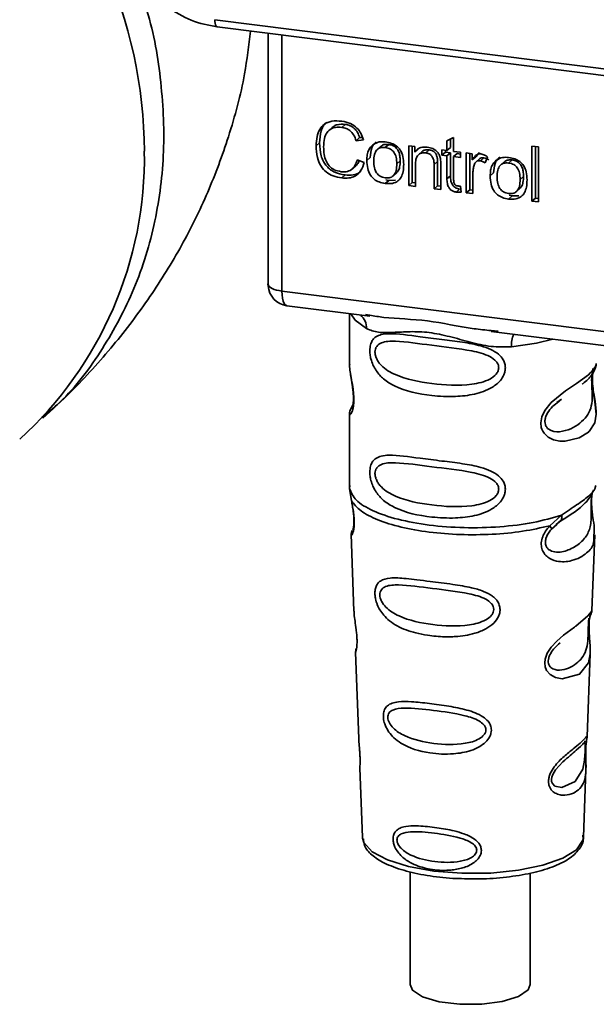
# Paper-space layout 'Blatt1' of a CAD drawing. Units: millimetres. Extents: x 0 to 5940, y 0 to 4200.
# Drawn here: x 4961 to 4988, y 1125 to 1171 of the extents above; entities that cross this region are included whole.
import ezdxf

# ---------------------------------------------------------------- set-up
doc = ezdxf.new("R2010")
doc.units = ezdxf.units.MM
doc.header["$LTSCALE"] = 10

psp = doc.layouts.new('Blatt1')

# ---------------------------------------------------------------- linework, layer by layer
at = {"color": 7, "linetype": 'Continuous', "lineweight": 35}
for p, q in [((4970.23, 1171.287), (5008.084, 1166.518)), ((4970.344, 1170.951), (5008.198, 1166.182)), ((4972.711, 1170.653), (4972.711, 1159.072)), ((4972.715, 1158.956), (4972.715, 1170.652)), ((4973.361, 1170.571), (4973.361, 1158.652)), ((4975.697, 1166.267), (4975.538, 1166.127)), ((4976.303, 1166.414), (4976.144, 1166.273)), ((4976.98, 1165.795), (4976.821, 1165.654)), ((4976.98, 1165.795), (4977.106, 1165.809)), ((4981.048, 1165.655), (4981.36, 1165.804)), ((4981.36, 1165.804), (4981.36, 1165.157)), ((4975.114, 1165.55), (4974.955, 1165.41)), ((4977.153, 1165.691), (4976.821, 1165.654)), ((4977.956, 1165.38), (4977.797, 1165.24)), ((4978.176, 1165.339), (4978.335, 1165.479)), ((4979.266, 1165.421), (4979.548, 1165.386)), ((4979.266, 1163.565), (4979.266, 1165.421)), ((4979.425, 1165.401), (4979.425, 1163.705)), ((4979.548, 1165.386), (4979.548, 1165.122)), ((4981.048, 1165.197), (4981.048, 1165.655)), ((4981.207, 1165.337), (4981.048, 1165.197)), ((4981.207, 1165.731), (4981.207, 1165.337)), ((4985.008, 1165.401), (4985.32, 1165.362)), ((4985.008, 1162.842), (4985.008, 1165.401)), ((4985.167, 1165.381), (4985.167, 1162.982)), ((4985.32, 1165.362), (4985.32, 1162.802)), ((4977.316, 1164.739), (4977.475, 1164.879)), ((4979.707, 1165.263), (4979.548, 1165.122)), ((4979.878, 1165.139), (4979.719, 1164.999)), ((4980.226, 1165.226), (4980.066, 1165.086)), ((4980.815, 1165.226), (4981.048, 1165.197)), ((4980.815, 1164.981), (4980.815, 1165.226)), ((4980.815, 1164.981), (4980.975, 1165.122)), ((4981.048, 1164.952), (4980.815, 1164.981)), ((4980.975, 1165.206), (4980.975, 1165.122)), ((4980.975, 1165.122), (4981.207, 1165.092)), ((4981.207, 1165.092), (4981.048, 1164.952)), ((4981.048, 1163.884), (4981.048, 1164.952)), ((4981.207, 1165.092), (4981.207, 1164.024)), ((4981.36, 1165.157), (4981.677, 1165.117)), ((4981.519, 1165.053), (4981.36, 1164.913)), ((4981.36, 1164.913), (4981.36, 1163.828)), ((4981.677, 1164.873), (4981.36, 1164.913)), ((4981.519, 1165.053), (4981.677, 1165.033)), ((4981.677, 1165.117), (4981.677, 1164.873)), ((4981.949, 1165.083), (4982.231, 1165.048)), ((4981.949, 1163.227), (4981.949, 1165.083)), ((4982.108, 1165.063), (4982.108, 1163.367)), ((4982.231, 1165.048), (4982.231, 1164.765)), ((4982.39, 1164.905), (4982.231, 1164.765)), ((4982.559, 1165.103), (4982.39, 1164.905)), ((4982.767, 1164.856), (4982.608, 1164.716)), ((4982.944, 1164.898), (4982.833, 1164.622)), ((4976.639, 1164.34), (4976.798, 1164.48)), ((4976.861, 1164.768), (4977.197, 1164.641)), ((4978.871, 1164.715), (4978.712, 1164.574)), ((4979.578, 1164.537), (4979.578, 1163.526)), ((4980.608, 1164.683), (4980.449, 1164.542)), ((4980.449, 1163.416), (4980.449, 1164.542)), ((4980.608, 1163.556), (4980.608, 1164.683)), ((4980.761, 1164.517), (4980.761, 1163.377)), ((4982.567, 1164.81), (4982.408, 1164.67)), ((4983.703, 1164.656), (4983.544, 1164.516)), ((4983.922, 1164.615), (4984.081, 1164.755)), ((4976.306, 1164.059), (4976.147, 1163.918)), ((4978.551, 1164.022), (4978.71, 1164.162)), ((4981.207, 1164.024), (4981.048, 1163.884)), ((4982.261, 1164.159), (4982.261, 1163.188)), ((4983.063, 1164.015), (4983.222, 1164.155)), ((4984.618, 1163.991), (4984.459, 1163.85)), ((4978.335, 1163.803), (4978.176, 1163.663)), ((4978.335, 1163.803), (4978.199, 1163.836)), ((4978.335, 1163.803), (4978.654, 1163.816)), ((4979.425, 1163.705), (4979.266, 1163.565)), ((4979.578, 1163.526), (4979.266, 1163.565)), ((4979.425, 1163.705), (4979.578, 1163.686)), ((4980.608, 1163.556), (4980.449, 1163.416)), ((4980.761, 1163.537), (4980.608, 1163.556)), ((4981.677, 1163.542), (4981.716, 1163.26)), ((4980.761, 1163.377), (4980.449, 1163.416)), ((4981.64, 1163.401), (4981.481, 1163.261)), ((4982.108, 1163.367), (4981.949, 1163.227)), ((4982.261, 1163.188), (4981.949, 1163.227)), ((4982.108, 1163.367), (4982.261, 1163.348)), ((4984.081, 1163.079), (4983.922, 1162.939)), ((4984.081, 1163.079), (4983.946, 1163.112)), ((4984.081, 1163.079), (4984.401, 1163.092)), ((4984.298, 1163.298), (4984.457, 1163.438)), ((4985.008, 1162.842), (4985.167, 1162.982)), ((4985.32, 1162.802), (4985.008, 1162.842)), ((4985.32, 1162.963), (4985.167, 1162.982)), ((4972.711, 1159.072), (4972.715, 1158.956)), ((4972.717, 1158.895), (4972.715, 1158.956)), ((4973.361, 1158.652), (5005.911, 1154.551)), ((4973.59, 1157.972), (4977.451, 1157.485)), ((4976.508, 1157.604), (4976.508, 1155.262)), ((4977.246, 1157.557), (4977.456, 1157.526)), ((4983.102, 1156.773), (4996.627, 1155.069)), ((4983.106, 1156.814), (4983.428, 1156.78)), ((4976.508, 1155.278), (4976.514, 1155.218)), ((4976.672, 1153.381), (4976.545, 1153.11)), ((4986.174, 1153.467), (4986.387, 1153.624)), ((4986.181, 1153.45), (4986.378, 1153.627)), ((4976.508, 1152.938), (4976.508, 1149.544)), ((4976.528, 1149.596), (4976.514, 1149.461)), ((4976.514, 1149.461), (4976.601, 1148.891)), ((4987.961, 1149.508), (4987.988, 1149.596)), ((4987.799, 1149.23), (4987.809, 1149.229)), ((4985.841, 1147.727), (4986.384, 1148.217)), ((4986.127, 1147.77), (4986.368, 1147.979)), ((4986.166, 1147.789), (4986.317, 1147.928)), ((4985.916, 1147.56), (4986.166, 1147.789)), ((4976.584, 1147.331), (4976.717, 1143.744)), ((4987.801, 1143.78), (4987.931, 1147.307)), ((4987.673, 1143.362), (4987.66, 1143.179)), ((4987.669, 1142.934), (4987.668, 1142.958)), ((4987.669, 1142.932), (4987.669, 1142.934)), ((4976.788, 1141.821), (4976.936, 1137.826)), ((4987.584, 1137.918), (4987.726, 1141.77)), ((4987.564, 1137.825), (4987.559, 1137.828)), ((4987.517, 1137.2), (4987.518, 1137.22)), ((4987.517, 1137.194), (4987.517, 1137.2)), ((4976.987, 1136.44), (4977.106, 1133.231)), ((4987.41, 1133.231), (4987.526, 1136.376)), ((4977.106, 1133.231), (4977.111, 1133.174)), ((4987.41, 1133.231), (4987.409, 1133.284)), ((4979.333, 1131.618), (4979.333, 1126.365)), ((4984.933, 1126.365), (4984.933, 1131.548))]:
    psp.add_line(p, q, dxfattribs=at)
at = {"color": 7, "linetype": 'Continuous', "lineweight": 35, "flags": 128}
for points in [[(4970.23, 1171.287), (4970.233, 1171.199), (4970.243, 1171.12), (4970.26, 1171.054), (4970.282, 1171.003), (4970.309, 1170.968), (4970.339, 1170.952), (4970.344, 1170.951)], [(4972.715, 1158.956), (4972.729, 1158.907), (4972.765, 1158.859), (4972.822, 1158.814), (4972.899, 1158.771), (4972.993, 1158.733), (4973.103, 1158.7), (4973.227, 1158.673), (4973.361, 1158.652)], [(4973.361, 1158.652), (4973.368, 1158.474), (4973.388, 1158.315), (4973.421, 1158.181), (4973.465, 1158.077), (4973.518, 1158.007), (4973.579, 1157.974), (4973.59, 1157.972)], [(4976.568, 1157.597), (4976.777, 1157.294), (4977.296, 1156.904)], [(4984.057, 1156.053), (4985.22, 1156.23), (4985.977, 1156.411)], [(4987.853, 1155.045), (4987.844, 1155.013), (4987.817, 1154.842), (4987.806, 1154.641), (4987.809, 1154.457), (4987.825, 1154.258), (4987.878, 1153.876), (4987.945, 1153.498), (4988.008, 1152.929), (4987.941, 1152.519), (4987.667, 1152.118), (4987.641, 1152.094), (4987.637, 1152.091), (4987.637, 1152.091), (4987.211, 1151.823), (4986.551, 1151.661), (4986.314, 1151.664), (4986.005, 1151.731), (4985.757, 1151.857), (4985.575, 1152.03), (4985.509, 1152.133), (4985.483, 1152.189), (4985.471, 1152.217), (4985.469, 1152.221), (4985.444, 1152.299), (4985.419, 1152.523), (4985.468, 1152.8), (4985.607, 1153.095), (4985.899, 1153.463), (4986.575, 1154.009), (4987.087, 1154.35), (4987.637, 1154.757), (4987.637, 1154.757)], [(4987.725, 1141.77), (4987.651, 1141.342), (4987.227, 1140.82), (4986.41, 1140.602), (4986.103, 1140.662), (4985.852, 1140.803), (4985.691, 1140.992), (4985.623, 1141.162), (4985.602, 1141.351), (4985.622, 1141.518), (4985.723, 1141.796), (4985.901, 1142.07), (4986.166, 1142.358), (4986.484, 1142.63), (4986.991, 1143.008), (4987.026, 1143.034), (4987.044, 1143.047), (4987.046, 1143.049), (4987.047, 1143.05), (4987.047, 1143.05), (4987.047, 1143.05), (4987.047, 1143.05), (4987.047, 1143.05), (4987.047, 1143.05), (4987.615, 1143.526), (4987.776, 1143.733), (4987.792, 1143.781)], [(4987.488, 1137.298), (4987.483, 1137.184), (4987.477, 1137.058), (4987.459, 1136.814), (4987.381, 1136.399), (4987.016, 1135.825), (4986.408, 1135.543), (4986.08, 1135.601), (4985.959, 1135.721), (4985.924, 1135.812), (4985.916, 1135.914), (4985.933, 1136.027), (4985.975, 1136.146), (4986.109, 1136.37), (4986.453, 1136.741), (4986.453, 1136.741)], [(4977.111, 1133.174), (4977.173, 1132.975), (4977.562, 1132.546), (4978.271, 1132.165), (4979.251, 1131.858), (4980.436, 1131.646), (4981.746, 1131.544), (4983.09, 1131.558), (4984.378, 1131.687), (4985.521, 1131.923), (4986.442, 1132.25), (4987.078, 1132.645), (4987.385, 1133.082), (4987.41, 1133.231)], [(4979.333, 1126.365), (4979.446, 1126.102), (4979.912, 1125.796), (4980.679, 1125.567), (4981.641, 1125.446), (4982.67, 1125.449), (4983.626, 1125.576), (4984.381, 1125.809), (4984.832, 1126.117), (4984.933, 1126.365)]]:
    psp.add_lwpolyline(points, dxfattribs=at)
at = {"color": 7, "linetype": 'Continuous', "lineweight": 35}
for centre, radius, start, end in [((4945.112, 1165.027), 21.838, 0.349, 24.171), ((4949.264, 1164.865), 17.687, 312.1806, 0.9551), ((4973.715, 1158.964), 1, 183.9529, 262.8192), ((4976.5, 1156.938), 0.796, 357.5584, 49.0042), ((4985.347, 1156.138), 1.292, 157.0927, 183.7787)]:
    psp.add_arc(centre, radius, start, end, dxfattribs=at)
for points, knots in [([(4966.642, 1172.836), (4966.763, 1172.532), (4967.31, 1171.154), (4967.76, 1168.552), (4967.944, 1165.176), (4967.518, 1161.855), (4966.564, 1158.745), (4965.042, 1155.913), (4963.561, 1153.901), (4962.457, 1152.996), (4962.179, 1152.767)], [0, 0, 0, 0, 0.042074, 0.190937, 0.344118, 0.492979, 0.646157, 0.795019, 0.948197, 1, 1, 1, 1]), ([(4968.013, 1171.87), (4968.38, 1171.643), (4969.115, 1171.188), (4969.934, 1171.03), (4970.343, 1170.951)], [0, 0, 0, 0, 0.499542, 1, 1, 1, 1]), ([(4962.213, 1152.728), (4962.658, 1153.136), (4963.809, 1154.191), (4965.498, 1156.068), (4967.228, 1158.341), (4968.706, 1160.73), (4969.937, 1163.222), (4970.93, 1165.899), (4971.614, 1168.417), (4971.817, 1170.091), (4971.898, 1170.755)], [0, 0, 0, 0, 0.0910806, 0.2358351, 0.3743118, 0.5083069, 0.6391014, 0.7676616, 0.9078558, 1, 1, 1, 1]), ([(4974.955, 1165.41), (4974.961, 1165.557), (4974.973, 1165.828), (4975.098, 1166.181), (4975.33, 1166.448), (4975.7, 1166.593), (4975.993, 1166.573), (4976.151, 1166.562)], [0, 0, 0, 0, 0.218421, 0.401937, 0.566529, 0.765088, 1, 1, 1, 1]), ([(4975.441, 1166.51), (4975.432, 1166.503), (4975.364, 1166.457), (4975.274, 1166.321), (4975.137, 1166.018), (4975.123, 1165.743), (4975.114, 1165.55)], [0, 0, 0, 0, 0.033785, 0.242336, 0.467103, 1, 1, 1, 1]), ([(4976.144, 1166.273), (4976.048, 1166.28), (4975.868, 1166.293), (4975.625, 1166.213), (4975.435, 1166.034), (4975.317, 1165.74), (4975.307, 1165.5), (4975.301, 1165.368)], [0, 0, 0, 0, 0.192254, 0.35926, 0.521395, 0.735618, 1, 1, 1, 1]), ([(4975.7, 1166.264), (4975.728, 1166.289), (4975.796, 1166.35), (4975.996, 1166.428), (4976.177, 1166.42), (4976.303, 1166.414)], [0, 0, 0, 0, 0.183781, 0.432914, 1, 1, 1, 1]), ([(4976.821, 1165.654), (4976.787, 1165.748), (4976.723, 1165.923), (4976.548, 1166.12), (4976.348, 1166.235), (4976.214, 1166.26), (4976.144, 1166.273)], [0, 0, 0, 0, 0.304678, 0.568972, 0.774621, 1, 1, 1, 1]), ([(4976.151, 1166.562), (4976.286, 1166.536), (4976.539, 1166.488), (4976.849, 1166.271), (4977.051, 1165.994), (4977.117, 1165.796), (4977.153, 1165.691)], [0, 0, 0, 0, 0.296923, 0.558196, 0.766816, 1, 1, 1, 1]), ([(4976.303, 1166.414), (4976.382, 1166.398), (4976.533, 1166.368), (4976.737, 1166.235), (4976.892, 1166.037), (4976.949, 1165.879), (4976.98, 1165.795)], [0, 0, 0, 0, 0.254152, 0.485307, 0.724287, 1, 1, 1, 1]), ([(4976.147, 1163.918), (4976.011, 1163.943), (4975.758, 1163.988), (4975.416, 1164.176), (4975.146, 1164.477), (4974.978, 1164.909), (4974.963, 1165.232), (4974.955, 1165.41)], [0, 0, 0, 0, 0.199061, 0.370266, 0.532882, 0.743035, 1, 1, 1, 1]), ([(4975.114, 1165.55), (4975.124, 1165.35), (4975.138, 1165.065), (4975.271, 1164.715), (4975.403, 1164.503), (4975.576, 1164.33), (4975.871, 1164.143), (4976.127, 1164.093), (4976.306, 1164.059)], [0, 0, 0, 0, 0.2875049, 0.4083819, 0.5199153, 0.6284519, 0.740945, 1, 1, 1, 1]), ([(4975.301, 1165.368), (4975.306, 1165.248), (4975.313, 1165.028), (4975.397, 1164.723), (4975.551, 1164.466), (4975.805, 1164.273), (4976.01, 1164.232), (4976.119, 1164.211)], [0, 0, 0, 0, 0.235107, 0.429626, 0.596669, 0.785319, 1, 1, 1, 1]), ([(4977.316, 1164.739), (4977.32, 1164.828), (4977.327, 1164.994), (4977.4, 1165.26), (4977.526, 1165.389), (4977.599, 1165.465)], [0, 0, 0, 0, 0.320528, 0.601623, 1, 1, 1, 1]), ([(4977.758, 1165.606), (4977.714, 1165.566), (4977.625, 1165.486), (4977.5, 1165.247), (4977.485, 1165.031), (4977.475, 1164.879)], [0, 0, 0, 0, 0.2252049, 0.4578025, 1, 1, 1, 1]), ([(4977.599, 1165.465), (4977.695, 1165.519), (4977.869, 1165.618), (4978.08, 1165.605), (4978.176, 1165.598)], [0, 0, 0, 0, 0.54656, 1, 1, 1, 1]), ([(4978.176, 1165.339), (4978.133, 1165.342), (4978.053, 1165.349), (4977.94, 1165.329), (4977.845, 1165.285), (4977.767, 1165.215), (4977.708, 1165.12), (4977.648, 1164.95), (4977.642, 1164.803), (4977.638, 1164.699)], [0, 0, 0, 0, 0.125737, 0.239038, 0.345584, 0.452144, 0.565775, 0.692498, 1, 1, 1, 1]), ([(4978.335, 1165.479), (4978.274, 1165.483), (4978.159, 1165.489), (4978.025, 1165.447), (4977.977, 1165.391), (4977.962, 1165.375)], [0, 0, 0, 0, 0.442056, 0.83222, 1, 1, 1, 1]), ([(4978.176, 1165.598), (4978.273, 1165.581), (4978.455, 1165.549), (4978.701, 1165.417), (4978.895, 1165.205), (4979.017, 1164.901), (4979.028, 1164.674), (4979.034, 1164.549)], [0, 0, 0, 0, 0.201655, 0.374479, 0.537307, 0.745907, 1, 1, 1, 1]), ([(4978.712, 1164.574), (4978.707, 1164.678), (4978.701, 1164.824), (4978.642, 1165.006), (4978.583, 1165.114), (4978.506, 1165.203), (4978.41, 1165.27), (4978.298, 1165.318), (4978.218, 1165.332), (4978.176, 1165.339)], [0, 0, 0, 0, 0.30528, 0.431504, 0.545057, 0.651774, 0.758829, 0.873019, 1, 1, 1, 1]), ([(4978.871, 1164.715), (4978.868, 1164.794), (4978.863, 1164.939), (4978.808, 1165.141), (4978.707, 1165.311), (4978.541, 1165.439), (4978.406, 1165.465), (4978.335, 1165.479)], [0, 0, 0, 0, 0.235957, 0.431044, 0.598231, 0.786381, 1, 1, 1, 1]), ([(4979.548, 1165.122), (4979.588, 1165.169), (4979.666, 1165.259), (4979.864, 1165.36), (4980.029, 1165.355), (4980.133, 1165.352)], [0, 0, 0, 0, 0.28215, 0.550875, 1, 1, 1, 1]), ([(4980.133, 1165.352), (4980.22, 1165.336), (4980.38, 1165.307), (4980.576, 1165.176), (4980.696, 1165.006), (4980.727, 1164.887), (4980.744, 1164.824)], [0, 0, 0, 0, 0.312664, 0.574738, 0.776203, 1, 1, 1, 1]), ([(4980.066, 1165.086), (4980.011, 1165.09), (4979.906, 1165.097), (4979.764, 1165.047), (4979.655, 1164.938), (4979.587, 1164.761), (4979.581, 1164.617), (4979.578, 1164.537)], [0, 0, 0, 0, 0.188066, 0.352527, 0.51442, 0.731139, 1, 1, 1, 1]), ([(4980.226, 1165.226), (4980.17, 1165.229), (4980.066, 1165.235), (4979.943, 1165.2), (4979.897, 1165.15), (4979.883, 1165.134)], [0, 0, 0, 0, 0.438023, 0.821066, 1, 1, 1, 1]), ([(4980.449, 1164.542), (4980.447, 1164.599), (4980.444, 1164.702), (4980.405, 1164.845), (4980.332, 1164.966), (4980.214, 1165.057), (4980.118, 1165.076), (4980.066, 1165.086)], [0, 0, 0, 0, 0.235477, 0.430243, 0.597349, 0.785781, 1, 1, 1, 1]), ([(4980.608, 1164.683), (4980.606, 1164.739), (4980.603, 1164.842), (4980.564, 1164.986), (4980.492, 1165.107), (4980.373, 1165.197), (4980.277, 1165.216), (4980.226, 1165.226)], [0, 0, 0, 0, 0.235477, 0.430243, 0.597349, 0.785781, 1, 1, 1, 1]), ([(4980.744, 1164.824), (4980.749, 1164.778), (4980.761, 1164.675), (4980.761, 1164.572), (4980.761, 1164.517)], [0, 0, 0, 0, 0.455529, 1, 1, 1, 1]), ([(4982.231, 1164.765), (4982.263, 1164.814), (4982.32, 1164.904), (4982.424, 1164.996), (4982.528, 1165.041), (4982.594, 1165.039), (4982.626, 1165.038)], [0, 0, 0, 0, 0.346337, 0.628583, 0.819455, 1, 1, 1, 1]), ([(4982.569, 1164.808), (4982.573, 1164.812), (4982.597, 1164.838), (4982.667, 1164.859), (4982.732, 1164.857), (4982.767, 1164.856)], [0, 0, 0, 0, 0.0856866, 0.512975, 1, 1, 1, 1]), ([(4982.626, 1165.038), (4982.686, 1165.024), (4982.799, 1164.998), (4982.898, 1164.93), (4982.944, 1164.898)], [0, 0, 0, 0, 0.534001, 1, 1, 1, 1]), ([(4982.767, 1164.856), (4982.805, 1164.848), (4982.885, 1164.831), (4982.956, 1164.785), (4982.993, 1164.762)], [0, 0, 0, 0, 0.481627, 1, 1, 1, 1]), ([(4983.505, 1164.882), (4983.461, 1164.842), (4983.372, 1164.762), (4983.246, 1164.523), (4983.232, 1164.307), (4983.222, 1164.155)], [0, 0, 0, 0, 0.225205, 0.457802, 1, 1, 1, 1]), ([(4983.346, 1164.741), (4983.441, 1164.795), (4983.616, 1164.894), (4983.827, 1164.881), (4983.922, 1164.874)], [0, 0, 0, 0, 0.54656, 1, 1, 1, 1]), ([(4983.922, 1164.874), (4984.02, 1164.857), (4984.202, 1164.825), (4984.448, 1164.693), (4984.642, 1164.481), (4984.764, 1164.177), (4984.774, 1163.95), (4984.78, 1163.825)], [0, 0, 0, 0, 0.201655, 0.374479, 0.537307, 0.745907, 1, 1, 1, 1]), ([(4976.119, 1164.211), (4976.222, 1164.206), (4976.417, 1164.196), (4976.651, 1164.326), (4976.794, 1164.528), (4976.837, 1164.684), (4976.861, 1164.768)], [0, 0, 0, 0, 0.283768, 0.538789, 0.752348, 1, 1, 1, 1]), ([(4977.197, 1164.641), (4977.151, 1164.503), (4977.066, 1164.248), (4976.796, 1163.998), (4976.476, 1163.896), (4976.261, 1163.911), (4976.147, 1163.918)], [0, 0, 0, 0, 0.3011781, 0.5621654, 0.7687754, 1, 1, 1, 1]), ([(4976.956, 1164.732), (4976.946, 1164.699), (4976.916, 1164.6), (4976.841, 1164.531), (4976.792, 1164.485)], [0, 0, 0, 0, 0.33381, 1, 1, 1, 1]), ([(4978.176, 1163.663), (4978.078, 1163.68), (4977.895, 1163.713), (4977.648, 1163.848), (4977.454, 1164.066), (4977.332, 1164.377), (4977.322, 1164.611), (4977.316, 1164.739)], [0, 0, 0, 0, 0.198994, 0.370156, 0.532767, 0.742961, 1, 1, 1, 1]), ([(4977.638, 1164.699), (4977.642, 1164.594), (4977.648, 1164.445), (4977.708, 1164.261), (4977.767, 1164.15), (4977.844, 1164.06), (4977.94, 1163.992), (4978.052, 1163.943), (4978.133, 1163.929), (4978.176, 1163.922)], [0, 0, 0, 0, 0.306992, 0.433748, 0.54753, 0.654107, 0.760661, 0.874045, 1, 1, 1, 1]), ([(4978.176, 1163.922), (4978.218, 1163.919), (4978.298, 1163.913), (4978.41, 1163.933), (4978.505, 1163.978), (4978.583, 1164.05), (4978.642, 1164.146), (4978.701, 1164.319), (4978.707, 1164.468), (4978.712, 1164.574)], [0, 0, 0, 0, 0.12424, 0.236371, 0.342205, 0.448588, 0.562556, 0.690045, 1, 1, 1, 1]), ([(4979.034, 1164.549), (4979.029, 1164.436), (4979.021, 1164.23), (4978.932, 1163.961), (4978.767, 1163.756), (4978.501, 1163.642), (4978.29, 1163.655), (4978.176, 1163.663)], [0, 0, 0, 0, 0.224673, 0.412272, 0.577701, 0.772529, 1, 1, 1, 1]), ([(4978.704, 1164.168), (4978.726, 1164.189), (4978.8, 1164.258), (4978.858, 1164.454), (4978.866, 1164.621), (4978.871, 1164.715)], [0, 0, 0, 0, 0.160299, 0.533295, 1, 1, 1, 1]), ([(4982.312, 1164.519), (4982.296, 1164.456), (4982.265, 1164.339), (4982.262, 1164.215), (4982.261, 1164.159)], [0, 0, 0, 0, 0.543955, 1, 1, 1, 1]), ([(4982.608, 1164.716), (4982.57, 1164.718), (4982.496, 1164.721), (4982.406, 1164.676), (4982.346, 1164.605), (4982.324, 1164.549), (4982.312, 1164.519)], [0, 0, 0, 0, 0.28223, 0.54083, 0.755643, 1, 1, 1, 1]), ([(4982.833, 1164.622), (4982.792, 1164.648), (4982.721, 1164.693), (4982.642, 1164.709), (4982.608, 1164.716)], [0, 0, 0, 0, 0.577679, 1, 1, 1, 1]), ([(4983.063, 1164.015), (4983.067, 1164.104), (4983.074, 1164.27), (4983.147, 1164.536), (4983.272, 1164.665), (4983.346, 1164.741)], [0, 0, 0, 0, 0.320528, 0.601623, 1, 1, 1, 1]), ([(4983.922, 1164.615), (4983.88, 1164.618), (4983.8, 1164.625), (4983.687, 1164.605), (4983.592, 1164.561), (4983.514, 1164.491), (4983.455, 1164.396), (4983.395, 1164.226), (4983.389, 1164.079), (4983.384, 1163.975)], [0, 0, 0, 0, 0.125737, 0.239038, 0.345584, 0.452144, 0.565775, 0.692498, 1, 1, 1, 1]), ([(4984.081, 1164.755), (4984.02, 1164.759), (4983.906, 1164.765), (4983.772, 1164.723), (4983.723, 1164.667), (4983.709, 1164.651)], [0, 0, 0, 0, 0.442056, 0.83222, 1, 1, 1, 1]), ([(4984.459, 1163.85), (4984.454, 1163.954), (4984.448, 1164.1), (4984.389, 1164.282), (4984.33, 1164.39), (4984.253, 1164.479), (4984.157, 1164.546), (4984.045, 1164.594), (4983.965, 1164.608), (4983.922, 1164.615)], [0, 0, 0, 0, 0.30528, 0.431504, 0.545057, 0.651774, 0.758829, 0.873019, 1, 1, 1, 1]), ([(4984.618, 1163.991), (4984.615, 1164.07), (4984.61, 1164.215), (4984.555, 1164.417), (4984.454, 1164.587), (4984.288, 1164.715), (4984.153, 1164.741), (4984.081, 1164.755)], [0, 0, 0, 0, 0.235957, 0.431044, 0.598231, 0.786381, 1, 1, 1, 1]), ([(4976.306, 1164.059), (4976.433, 1164.053), (4976.672, 1164.041), (4976.938, 1164.125), (4977.028, 1164.23), (4977.048, 1164.254)], [0, 0, 0, 0, 0.465968, 0.880424, 1, 1, 1, 1]), ([(4981.207, 1164.024), (4981.211, 1163.94), (4981.216, 1163.821), (4981.264, 1163.673), (4981.311, 1163.585), (4981.373, 1163.512), (4981.45, 1163.457), (4981.541, 1163.419), (4981.606, 1163.407), (4981.64, 1163.401)], [0, 0, 0, 0, 0.306475, 0.433034, 0.546671, 0.653213, 0.759913, 0.873607, 1, 1, 1, 1]), ([(4983.922, 1162.939), (4983.824, 1162.956), (4983.642, 1162.989), (4983.395, 1163.124), (4983.2, 1163.342), (4983.079, 1163.653), (4983.069, 1163.886), (4983.063, 1164.015)], [0, 0, 0, 0, 0.198994, 0.370156, 0.532767, 0.742961, 1, 1, 1, 1]), ([(4983.384, 1163.975), (4983.389, 1163.87), (4983.395, 1163.721), (4983.455, 1163.537), (4983.513, 1163.426), (4983.591, 1163.336), (4983.687, 1163.268), (4983.799, 1163.219), (4983.88, 1163.205), (4983.922, 1163.198)], [0, 0, 0, 0, 0.306992, 0.433748, 0.54753, 0.654107, 0.760661, 0.874045, 1, 1, 1, 1]), ([(4984.451, 1163.444), (4984.473, 1163.465), (4984.547, 1163.534), (4984.605, 1163.73), (4984.613, 1163.897), (4984.618, 1163.991)], [0, 0, 0, 0, 0.160299, 0.533295, 1, 1, 1, 1]), ([(4981.481, 1163.261), (4981.431, 1163.271), (4981.338, 1163.288), (4981.212, 1163.367), (4981.115, 1163.494), (4981.056, 1163.674), (4981.051, 1163.809), (4981.048, 1163.884)], [0, 0, 0, 0, 0.182862, 0.3442, 0.505849, 0.72566, 1, 1, 1, 1]), ([(4981.36, 1163.828), (4981.361, 1163.798), (4981.363, 1163.745), (4981.381, 1163.672), (4981.413, 1163.61), (4981.469, 1163.563), (4981.515, 1163.553), (4981.538, 1163.548)], [0, 0, 0, 0, 0.24548, 0.447, 0.615925, 0.798522, 1, 1, 1, 1]), ([(4981.538, 1163.548), (4981.562, 1163.546), (4981.608, 1163.542), (4981.654, 1163.542), (4981.677, 1163.542)], [0, 0, 0, 0, 0.49957, 1, 1, 1, 1]), ([(4983.922, 1163.198), (4983.965, 1163.195), (4984.045, 1163.188), (4984.157, 1163.209), (4984.252, 1163.254), (4984.33, 1163.326), (4984.388, 1163.422), (4984.448, 1163.595), (4984.454, 1163.744), (4984.459, 1163.85)], [0, 0, 0, 0, 0.12424, 0.236371, 0.342205, 0.448588, 0.562556, 0.690045, 1, 1, 1, 1]), ([(4984.78, 1163.825), (4984.776, 1163.712), (4984.768, 1163.506), (4984.679, 1163.237), (4984.514, 1163.032), (4984.248, 1162.918), (4984.036, 1162.931), (4983.922, 1162.939)], [0, 0, 0, 0, 0.224673, 0.412272, 0.577701, 0.772529, 1, 1, 1, 1]), ([(4981.716, 1163.26), (4981.67, 1163.256), (4981.592, 1163.251), (4981.513, 1163.258), (4981.481, 1163.261)], [0, 0, 0, 0, 0.591734, 1, 1, 1, 1]), ([(4972.719, 1159.078), (4972.716, 1159.061), (4972.705, 1159.001), (4972.712, 1158.94), (4972.717, 1158.895)], [0, 0, 0, 0, 0.270964, 1, 1, 1, 1]), ([(4977.456, 1157.526), (4977.667, 1157.491), (4978.476, 1157.357), (4980.128, 1157.351), (4981.821, 1156.936), (4982.84, 1156.839), (4983.106, 1156.814)], [0, 0, 0, 0, 0.13088, 0.500017, 0.869149, 1, 1, 1, 1]), ([(4984.057, 1156.053), (4983.739, 1156.047), (4983.1, 1156.037), (4982.133, 1156.27), (4981.174, 1156.541), (4980.215, 1156.749), (4979.467, 1156.771), (4978.926, 1156.747), (4978.418, 1156.72), (4977.84, 1156.699), (4977.477, 1156.836), (4977.296, 1156.904)], [0, 0, 0, 0, 0.12455, 0.249954, 0.375378, 0.499928, 0.624498, 0.687186, 0.750025, 0.875449, 1, 1, 1, 1]), ([(4983.77, 1155.081), (4983.766, 1155.027), (4983.759, 1154.916), (4983.689, 1154.712), (4983.51, 1154.429), (4983.057, 1154.073), (4982.327, 1153.822), (4981.365, 1153.719), (4980.053, 1153.783), (4978.902, 1154.036), (4978.114, 1154.521), (4977.788, 1154.871), (4977.6, 1155.203), (4977.508, 1155.464), (4977.458, 1155.716), (4977.448, 1155.974), (4977.496, 1156.213), (4977.594, 1156.398), (4977.75, 1156.545), (4977.997, 1156.644), (4978.615, 1156.697), (4979.572, 1156.549), (4980.771, 1156.403), (4981.738, 1156.285), (4982.518, 1156.146), (4983.085, 1155.951), (4983.445, 1155.738), (4983.655, 1155.5), (4983.754, 1155.277), (4983.765, 1155.145), (4983.77, 1155.081)], [0, 0, 0, 0, 0.010201, 0.020756, 0.039226, 0.070013, 0.121443, 0.174894, 0.242728, 0.361314, 0.404184, 0.439328, 0.458912, 0.476594, 0.488781, 0.504547, 0.523557, 0.539799, 0.55772, 0.585196, 0.617386, 0.722103, 0.786619, 0.844175, 0.896553, 0.926986, 0.95317, 0.974931, 0.987752, 1, 1, 1, 1]), ([(4983.462, 1155.086), (4983.455, 1155.034), (4983.442, 1154.927), (4983.312, 1154.726), (4982.918, 1154.445), (4981.863, 1154.218), (4980.315, 1154.317), (4978.903, 1154.589), (4978.127, 1155.03), (4977.868, 1155.33), (4977.773, 1155.486), (4977.711, 1155.649), (4977.688, 1155.815), (4977.71, 1155.965), (4977.798, 1156.132), (4978.083, 1156.314), (4978.901, 1156.335), (4980.316, 1156.118), (4981.863, 1155.961), (4982.918, 1155.705), (4983.313, 1155.437), (4983.443, 1155.243), (4983.456, 1155.137), (4983.462, 1155.086)], [0, 0, 0, 0, 0.011634, 0.023932, 0.051138, 0.113547, 0.249964, 0.386378, 0.448774, 0.463369, 0.476129, 0.488517, 0.500058, 0.511545, 0.524007, 0.551227, 0.613625, 0.750035, 0.886454, 0.948843, 0.976063, 0.98857, 1, 1, 1, 1]), ([(4976.519, 1155.262), (4976.515, 1155.237), (4976.5, 1155.138), (4976.54, 1154.895), (4976.6, 1154.541), (4976.668, 1154.161), (4976.703, 1153.836), (4976.714, 1153.593), (4976.703, 1153.376), (4976.668, 1153.139), (4976.6, 1152.959), (4976.539, 1152.89), (4976.497, 1152.887), (4976.514, 1152.93), (4976.517, 1152.938)], [0, 0, 0, 0, 0.038522, 0.150739, 0.269455, 0.384595, 0.443191, 0.499906, 0.557331, 0.615323, 0.730747, 0.846167, 0.973349, 1, 1, 1, 1]), ([(4987.637, 1154.757), (4987.758, 1154.882), (4987.971, 1155.099), (4987.995, 1155.22), (4988.005, 1155.271)], [0, 0, 0, 0, 0.570173, 1, 1, 1, 1]), ([(4987.927, 1154.976), (4987.951, 1155.026), (4987.999, 1155.126), (4988.005, 1155.225), (4988.008, 1155.274)], [0, 0, 0, 0, 0.505357, 1, 1, 1, 1]), ([(4976.555, 1154.81), (4976.559, 1154.765), (4976.571, 1154.619), (4976.623, 1154.362), (4976.663, 1154.08), (4976.686, 1153.86), (4976.696, 1153.643), (4976.687, 1153.454), (4976.666, 1153.309), (4976.631, 1153.184), (4976.598, 1153.154), (4976.625, 1153.223), (4976.639, 1153.259)], [0, 0, 0, 0, 0.064693, 0.209498, 0.281098, 0.351339, 0.420442, 0.490536, 0.563967, 0.641999, 0.812399, 1, 1, 1, 1]), ([(4987.8, 1154.758), (4987.798, 1154.723), (4987.793, 1154.655), (4987.79, 1154.507), (4987.793, 1154.338), (4987.8, 1154.167), (4987.808, 1153.997), (4987.821, 1153.661), (4987.779, 1153.097), (4987.397, 1152.554), (4986.659, 1152.111), (4985.997, 1152.08), (4985.718, 1152.259), (4985.628, 1152.428), (4985.604, 1152.577), (4985.627, 1152.743), (4985.717, 1152.969), (4985.917, 1153.242), (4986.087, 1153.376), (4986.181, 1153.45)], [0, 0, 0, 0, 0.020218, 0.039354, 0.05809, 0.078699, 0.0997, 0.123677, 0.226243, 0.450552, 0.674841, 0.777457, 0.822197, 0.84242, 0.861552, 0.880316, 0.900909, 0.945655, 1, 1, 1, 1]), ([(4987.353, 1154.322), (4987.361, 1154.328), (4987.564, 1154.472), (4987.826, 1154.758), (4987.918, 1154.969), (4987.963, 1155.075)], [0, 0, 0, 0, 0.019983, 0.510283, 1, 1, 1, 1]), ([(4988.008, 1152.925), (4987.995, 1153.115), (4987.975, 1153.403), (4987.894, 1153.84), (4987.853, 1154.123), (4987.83, 1154.344), (4987.82, 1154.56), (4987.829, 1154.752), (4987.843, 1154.838), (4987.85, 1154.882)], [0, 0, 0, 0, 0.359943, 0.545567, 0.637364, 0.727433, 0.816019, 0.905853, 1, 1, 1, 1]), ([(4976.582, 1153.208), (4976.56, 1153.162), (4976.517, 1153.071), (4976.511, 1152.976), (4976.508, 1152.93)], [0, 0, 0, 0, 0.507902, 1, 1, 1, 1]), ([(4983.77, 1149.424), (4983.766, 1149.37), (4983.759, 1149.259), (4983.689, 1149.055), (4983.51, 1148.772), (4983.057, 1148.416), (4982.327, 1148.165), (4981.365, 1148.062), (4980.053, 1148.126), (4978.902, 1148.379), (4978.114, 1148.864), (4977.788, 1149.214), (4977.6, 1149.546), (4977.508, 1149.807), (4977.458, 1150.059), (4977.448, 1150.317), (4977.496, 1150.556), (4977.594, 1150.741), (4977.75, 1150.888), (4977.997, 1150.987), (4978.615, 1151.04), (4979.572, 1150.892), (4980.771, 1150.746), (4981.738, 1150.628), (4982.518, 1150.489), (4983.085, 1150.295), (4983.445, 1150.081), (4983.655, 1149.843), (4983.754, 1149.62), (4983.765, 1149.488), (4983.77, 1149.424)], [0, 0, 0, 0, 0.010201, 0.020756, 0.039226, 0.070013, 0.121443, 0.174894, 0.242728, 0.361314, 0.404184, 0.439328, 0.458912, 0.476594, 0.488781, 0.504547, 0.523557, 0.539799, 0.55772, 0.585196, 0.617386, 0.722103, 0.786619, 0.844175, 0.896553, 0.926986, 0.95317, 0.974931, 0.987752, 1, 1, 1, 1]), ([(4983.462, 1149.429), (4983.455, 1149.377), (4983.442, 1149.27), (4983.312, 1149.069), (4982.918, 1148.788), (4981.863, 1148.561), (4980.315, 1148.66), (4978.903, 1148.932), (4978.127, 1149.373), (4977.868, 1149.673), (4977.773, 1149.829), (4977.711, 1149.992), (4977.688, 1150.158), (4977.71, 1150.308), (4977.798, 1150.476), (4978.083, 1150.657), (4978.901, 1150.678), (4980.316, 1150.461), (4981.863, 1150.305), (4982.918, 1150.048), (4983.313, 1149.78), (4983.443, 1149.586), (4983.456, 1149.48), (4983.462, 1149.429)], [0, 0, 0, 0, 0.011634, 0.0239322, 0.0511377, 0.1135471, 0.2499637, 0.3863785, 0.4487743, 0.4633691, 0.4761294, 0.4885166, 0.5000581, 0.511545, 0.5240072, 0.5512273, 0.613625, 0.7500353, 0.8864541, 0.9488432, 0.9760625, 0.9885697, 1, 1, 1, 1]), ([(4986.347, 1147.952), (4986.787, 1148.226), (4987.52, 1148.683), (4987.777, 1149.178), (4987.88, 1149.376)], [0, 0, 0, 0, 0.599919, 1, 1, 1, 1]), ([(4986.384, 1148.217), (4986.633, 1148.385), (4987.144, 1148.729), (4987.665, 1149.095), (4987.942, 1149.408), (4987.958, 1149.489), (4987.961, 1149.508)], [0, 0, 0, 0, 0.293459, 0.601684, 0.911581, 1, 1, 1, 1]), ([(4976.601, 1148.891), (4976.619, 1148.799), (4976.654, 1148.624), (4976.703, 1148.324), (4976.733, 1148.024), (4976.732, 1147.755), (4976.707, 1147.543), (4976.658, 1147.354), (4976.59, 1147.256), (4976.603, 1147.309), (4976.608, 1147.332)], [0, 0, 0, 0, 0.110949, 0.210935, 0.312894, 0.414426, 0.513845, 0.623647, 0.840498, 1, 1, 1, 1]), ([(4976.609, 1148.82), (4976.623, 1148.741), (4976.651, 1148.586), (4976.691, 1148.324), (4976.711, 1148.106), (4976.716, 1147.951), (4976.713, 1147.812), (4976.699, 1147.676), (4976.669, 1147.55), (4976.661, 1147.547), (4976.655, 1147.545)], [0, 0, 0, 0, 0.137313, 0.26685, 0.390454, 0.451536, 0.512942, 0.638282, 0.769675, 1, 1, 1, 1]), ([(4987.809, 1149.229), (4987.806, 1149.211), (4987.8, 1149.176), (4987.786, 1149.076), (4987.777, 1148.973), (4987.772, 1148.885), (4987.768, 1148.788), (4987.766, 1148.651), (4987.768, 1148.47), (4987.771, 1148.192), (4987.758, 1147.765), (4987.632, 1147.337), (4987.3, 1146.93), (4986.805, 1146.608), (4986.278, 1146.46), (4985.897, 1146.539), (4985.728, 1146.671), (4985.657, 1146.791), (4985.633, 1146.905), (4985.631, 1146.997), (4985.646, 1147.095), (4985.688, 1147.226), (4985.778, 1147.393), (4985.868, 1147.501), (4985.916, 1147.56)], [0, 0, 0, 0, 0.029774, 0.055062, 0.067597, 0.079561, 0.091462, 0.103816, 0.128701, 0.157943, 0.22018, 0.356935, 0.500003, 0.643079, 0.779826, 0.842066, 0.871293, 0.896176, 0.908537, 0.920441, 0.932405, 0.944938, 0.970237, 1, 1, 1, 1]), ([(4987.813, 1149.22), (4987.803, 1149.148), (4987.782, 1148.997), (4987.784, 1148.706), (4987.809, 1148.402), (4987.858, 1148.022), (4987.933, 1147.612), (4987.909, 1147.408), (4987.898, 1147.308)], [0, 0, 0, 0, 0.1099011, 0.2329098, 0.3531785, 0.4860335, 0.7484041, 1, 1, 1, 1]), ([(4986.385, 1148.217), (4986.391, 1148.185), (4986.404, 1148.12), (4986.396, 1148.037), (4986.368, 1147.968), (4986.334, 1147.941), (4986.317, 1147.928)], [0, 0, 0, 0, 0.246335, 0.499993, 0.753655, 1, 1, 1, 1]), ([(4976.633, 1147.509), (4976.618, 1147.474), (4976.588, 1147.403), (4976.586, 1147.333), (4976.585, 1147.298)], [0, 0, 0, 0, 0.489373, 1, 1, 1, 1]), ([(4987.898, 1147.308), (4987.899, 1147.184), (4987.904, 1146.809), (4987.584, 1146.428), (4986.968, 1146.076), (4986.259, 1146.019), (4985.796, 1146.2), (4985.569, 1146.427), (4985.458, 1146.655), (4985.429, 1146.928), (4985.498, 1147.216), (4985.642, 1147.492), (4985.773, 1147.646), (4985.841, 1147.727)], [0, 0, 0, 0, 0.093081, 0.28233, 0.494443, 0.651009, 0.741042, 0.786562, 0.827866, 0.870084, 0.91244, 0.9539, 1, 1, 1, 1]), ([(4985.841, 1147.727), (4985.855, 1147.709), (4985.882, 1147.672), (4985.907, 1147.625), (4985.921, 1147.586), (4985.918, 1147.568), (4985.916, 1147.56)], [0, 0, 0, 0, 0.247773, 0.499989, 0.752211, 1, 1, 1, 1]), ([(4983.523, 1143.829), (4983.52, 1143.775), (4983.513, 1143.664), (4983.43, 1143.44), (4983.225, 1143.163), (4982.917, 1142.948), (4982.61, 1142.805), (4982.145, 1142.646), (4981.662, 1142.576), (4981.195, 1142.557), (4980.757, 1142.558), (4980.214, 1142.606), (4979.46, 1142.754), (4978.86, 1142.968), (4978.381, 1143.279), (4978.116, 1143.533), (4977.927, 1143.791), (4977.817, 1144.009), (4977.754, 1144.187), (4977.718, 1144.33), (4977.693, 1144.485), (4977.69, 1144.631), (4977.705, 1144.756), (4977.738, 1144.892), (4977.812, 1145.039), (4978.011, 1145.222), (4978.432, 1145.321), (4979.027, 1145.283), (4979.667, 1145.21), (4980.385, 1145.118), (4981.109, 1145.031), (4981.759, 1144.93), (4982.246, 1144.835), (4982.731, 1144.7), (4983.097, 1144.513), (4983.294, 1144.346), (4983.407, 1144.213), (4983.502, 1144.044), (4983.516, 1143.899), (4983.523, 1143.829)], [0, 0, 0, 0, 0.0111622, 0.0227545, 0.0475073, 0.077604, 0.0946591, 0.1133187, 0.1728016, 0.1887548, 0.2055418, 0.2597623, 0.298644, 0.3668456, 0.3987585, 0.4264387, 0.4469986, 0.4653631, 0.4746452, 0.4835986, 0.4937144, 0.5054164, 0.5135772, 0.5219146, 0.5393495, 0.5587465, 0.6058943, 0.6686124, 0.7068897, 0.7499583, 0.8204381, 0.8506085, 0.8775126, 0.9161922, 0.948444, 0.9594508, 0.9697628, 0.9852871, 1, 1, 1, 1]), ([(4983.234, 1143.835), (4983.229, 1143.788), (4983.217, 1143.691), (4983.1, 1143.508), (4982.743, 1143.246), (4981.782, 1143.016), (4980.361, 1143.087), (4979.055, 1143.361), (4978.293, 1143.809), (4978.024, 1144.151), (4977.939, 1144.359), (4977.916, 1144.51), (4977.934, 1144.646), (4978.012, 1144.798), (4978.276, 1144.964), (4979.037, 1144.993), (4980.344, 1144.807), (4981.766, 1144.649), (4982.735, 1144.402), (4983.098, 1144.154), (4983.217, 1143.977), (4983.229, 1143.881), (4983.234, 1143.835)], [0, 0, 0, 0, 0.01142, 0.023977, 0.051231, 0.113616, 0.250015, 0.386383, 0.448718, 0.475921, 0.488457, 0.49987, 0.511362, 0.523807, 0.551046, 0.613547, 0.75002, 0.886492, 0.948929, 0.976102, 0.988558, 1, 1, 1, 1]), ([(4976.721, 1143.744), (4976.722, 1143.697), (4976.724, 1143.566), (4976.764, 1143.288), (4976.812, 1142.961), (4976.844, 1142.674), (4976.858, 1142.465), (4976.86, 1142.276), (4976.847, 1142.063), (4976.817, 1141.898), (4976.79, 1141.817), (4976.792, 1141.82), (4976.793, 1141.821)], [0, 0, 0, 0, 0.077126, 0.213904, 0.356938, 0.428212, 0.495577, 0.563253, 0.634092, 0.776688, 0.913831, 1, 1, 1, 1]), ([(4987.741, 1143.57), (4987.757, 1143.607), (4987.791, 1143.681), (4987.798, 1143.757), (4987.801, 1143.794)], [0, 0, 0, 0, 0.506372, 1, 1, 1, 1]), ([(4987.656, 1143.421), (4987.655, 1143.393), (4987.653, 1143.351), (4987.643, 1143.216), (4987.639, 1143.129), (4987.637, 1143.087)], [0, 0, 0, 0, 0.5321308, 0.7764774, 1, 1, 1, 1]), ([(4987.668, 1142.958), (4987.668, 1142.966), (4987.666, 1143.034), (4987.669, 1143.163), (4987.681, 1143.324), (4987.701, 1143.451), (4987.729, 1143.567), (4987.752, 1143.611), (4987.746, 1143.596), (4987.746, 1143.595)], [0, 0, 0, 0, 0.017269, 0.15759, 0.301367, 0.453086, 0.614638, 0.968192, 1, 1, 1, 1]), ([(4987.637, 1143.087), (4987.636, 1143.042), (4987.632, 1142.947), (4987.628, 1142.739), (4987.619, 1142.382), (4987.542, 1141.838), (4987.2, 1141.339), (4986.581, 1140.991), (4986.051, 1141.001), (4985.839, 1141.165), (4985.774, 1141.31), (4985.76, 1141.438), (4985.784, 1141.579), (4985.862, 1141.773), (4986.055, 1142.045), (4986.224, 1142.188), (4986.329, 1142.277)], [0, 0, 0, 0, 0.019213, 0.040226, 0.085929, 0.190553, 0.419318, 0.648042, 0.752608, 0.798243, 0.819277, 0.838411, 0.857635, 0.878552, 0.92423, 1, 1, 1, 1]), ([(4987.726, 1141.767), (4987.724, 1141.933), (4987.721, 1142.187), (4987.687, 1142.558), (4987.672, 1142.78), (4987.67, 1142.887), (4987.669, 1142.932)], [0, 0, 0, 0, 0.502614, 0.768601, 0.902299, 1, 1, 1, 1]), ([(4976.827, 1142.019), (4976.814, 1141.984), (4976.79, 1141.916), (4976.789, 1141.845), (4976.788, 1141.811)], [0, 0, 0, 0, 0.507555, 1, 1, 1, 1]), ([(4983.119, 1138.216), (4983.115, 1138.165), (4983.108, 1138.061), (4983.029, 1137.861), (4982.851, 1137.632), (4982.543, 1137.414), (4982.042, 1137.203), (4981.252, 1137.067), (4980.103, 1137.122), (4979.165, 1137.4), (4978.588, 1137.831), (4978.345, 1138.103), (4978.212, 1138.337), (4978.127, 1138.559), (4978.085, 1138.742), (4978.082, 1138.977), (4978.137, 1139.188), (4978.278, 1139.364), (4978.496, 1139.481), (4978.861, 1139.551), (4979.433, 1139.542), (4980.227, 1139.456), (4981.106, 1139.336), (4981.968, 1139.17), (4982.613, 1138.942), (4982.955, 1138.652), (4983.093, 1138.437), (4983.11, 1138.288), (4983.119, 1138.216)], [0, 0, 0, 0, 0.012283, 0.025036, 0.049924, 0.077797, 0.11008, 0.172569, 0.258475, 0.377275, 0.410832, 0.439724, 0.465534, 0.471989, 0.493271, 0.506911, 0.528432, 0.552471, 0.580743, 0.613775, 0.67177, 0.741693, 0.813193, 0.876714, 0.939033, 0.963959, 0.98255, 1, 1, 1, 1]), ([(4982.862, 1138.224), (4982.858, 1138.185), (4982.848, 1138.101), (4982.75, 1137.945), (4982.449, 1137.719), (4981.633, 1137.508), (4980.415, 1137.551), (4979.287, 1137.804), (4978.621, 1138.203), (4978.384, 1138.497), (4978.309, 1138.676), (4978.288, 1138.804), (4978.304, 1138.922), (4978.374, 1139.056), (4978.606, 1139.211), (4979.27, 1139.269), (4980.399, 1139.135), (4981.617, 1138.973), (4982.441, 1138.727), (4982.747, 1138.503), (4982.848, 1138.347), (4982.858, 1138.264), (4982.862, 1138.224)], [0, 0, 0, 0, 0.011405, 0.023957, 0.051203, 0.1136, 0.249995, 0.386365, 0.448723, 0.475925, 0.488442, 0.499882, 0.51137, 0.523815, 0.551049, 0.613552, 0.750025, 0.886476, 0.948921, 0.976102, 0.988566, 1, 1, 1, 1]), ([(4976.946, 1137.826), (4976.945, 1137.769), (4976.943, 1137.63), (4976.972, 1137.367), (4976.99, 1137.127), (4977, 1136.952), (4977.003, 1136.792), (4977.001, 1136.614), (4976.987, 1136.462), (4976.994, 1136.447), (4976.997, 1136.44)], [0, 0, 0, 0, 0.129381, 0.314941, 0.407297, 0.494911, 0.582607, 0.674732, 0.859808, 1, 1, 1, 1]), ([(4987.517, 1137.378), (4987.515, 1137.322), (4987.512, 1137.207), (4987.515, 1136.963), (4987.531, 1136.552), (4987.526, 1136.101), (4987.414, 1135.71), (4987.192, 1135.419), (4986.863, 1135.224), (4986.508, 1135.162), (4986.208, 1135.218), (4985.994, 1135.331), (4985.85, 1135.499), (4985.787, 1135.688), (4985.774, 1135.849), (4985.8, 1136.02), (4985.879, 1136.25), (4986.112, 1136.621), (4986.517, 1137.006), (4986.939, 1137.346), (4987.27, 1137.62), (4987.488, 1137.828), (4987.578, 1137.943), (4987.581, 1137.924), (4987.582, 1137.918)], [0, 0, 0, 0, 0.015771, 0.032297, 0.065543, 0.134434, 0.204922, 0.275788, 0.346652, 0.417146, 0.454175, 0.486363, 0.519585, 0.536139, 0.551869, 0.567916, 0.584201, 0.617532, 0.68652, 0.756962, 0.827727, 0.89849, 0.968949, 1, 1, 1, 1]), ([(4987.548, 1137.672), (4987.551, 1137.691), (4987.563, 1137.775), (4987.568, 1137.8), (4987.571, 1137.82)], [0, 0, 0, 0, 0.227619, 1, 1, 1, 1]), ([(4987.549, 1137.76), (4987.558, 1137.787), (4987.577, 1137.839), (4987.581, 1137.895), (4987.583, 1137.922)], [0, 0, 0, 0, 0.504867, 1, 1, 1, 1]), ([(4986.453, 1136.741), (4986.68, 1136.936), (4987.133, 1137.326), (4987.328, 1137.507), (4987.425, 1137.598)], [0, 0, 0, 0, 0.500004, 1, 1, 1, 1]), ([(4987.493, 1137.708), (4987.479, 1137.681), (4987.45, 1137.628), (4987.407, 1137.586), (4987.385, 1137.565)], [0, 0, 0, 0, 0.508586, 1, 1, 1, 1]), ([(4987.425, 1137.598), (4987.452, 1137.615), (4987.49, 1137.638), (4987.495, 1137.521), (4987.492, 1137.407), (4987.489, 1137.334), (4987.488, 1137.298)], [0, 0, 0, 0, 0.550036, 0.789419, 0.899182, 1, 1, 1, 1]), ([(4987.541, 1137.677), (4987.541, 1137.673), (4987.535, 1137.641), (4987.525, 1137.536), (4987.519, 1137.43), (4987.517, 1137.378)], [0, 0, 0, 0, 0.066778, 0.536908, 1, 1, 1, 1]), ([(4987.518, 1137.22), (4987.518, 1137.237), (4987.518, 1137.303), (4987.522, 1137.415), (4987.532, 1137.542), (4987.541, 1137.629), (4987.546, 1137.663), (4987.548, 1137.672)], [0, 0, 0, 0, 0.087058, 0.340596, 0.607662, 0.893501, 1, 1, 1, 1]), ([(4987.525, 1136.353), (4987.526, 1136.479), (4987.528, 1136.676), (4987.519, 1136.949), (4987.517, 1137.105), (4987.517, 1137.172), (4987.517, 1137.194)], [0, 0, 0, 0, 0.495853, 0.780402, 0.929668, 1, 1, 1, 1]), ([(4982.653, 1132.611), (4982.65, 1132.57), (4982.645, 1132.488), (4982.589, 1132.337), (4982.465, 1132.165), (4982.252, 1131.995), (4981.907, 1131.822), (4981.527, 1131.727), (4980.947, 1131.665), (4980.287, 1131.703), (4979.62, 1131.892), (4979.117, 1132.165), (4978.808, 1132.446), (4978.628, 1132.742), (4978.554, 1132.95), (4978.533, 1133.116), (4978.542, 1133.251), (4978.579, 1133.386), (4978.667, 1133.524), (4978.824, 1133.638), (4979.089, 1133.732), (4979.401, 1133.758), (4979.91, 1133.75), (4980.542, 1133.684), (4981.271, 1133.557), (4981.876, 1133.383), (4982.281, 1133.197), (4982.527, 1132.966), (4982.633, 1132.787), (4982.646, 1132.668), (4982.653, 1132.611)], [0, 0, 0, 0, 0.011919, 0.02419, 0.046416, 0.071785, 0.100568, 0.154493, 0.180751, 0.266505, 0.343422, 0.386909, 0.439877, 0.464778, 0.482871, 0.499943, 0.511837, 0.524154, 0.546427, 0.571772, 0.60069, 0.654678, 0.680882, 0.766488, 0.843553, 0.88694, 0.93988, 0.964838, 0.982947, 1, 1, 1, 1]), ([(4982.438, 1132.621), (4982.434, 1132.588), (4982.427, 1132.521), (4982.349, 1132.394), (4982.109, 1132.211), (4981.455, 1132.03), (4980.469, 1132.053), (4979.545, 1132.271), (4978.992, 1132.605), (4978.793, 1132.844), (4978.731, 1132.988), (4978.714, 1133.093), (4978.728, 1133.188), (4978.786, 1133.3), (4978.981, 1133.436), (4979.53, 1133.513), (4980.454, 1133.427), (4981.441, 1133.272), (4982.101, 1133.042), (4982.346, 1132.85), (4982.426, 1132.721), (4982.434, 1132.653), (4982.438, 1132.621)], [0, 0, 0, 0, 0.011436, 0.023951, 0.051239, 0.113625, 0.249998, 0.386383, 0.448722, 0.47595, 0.488486, 0.499924, 0.51137, 0.523851, 0.551102, 0.613577, 0.750015, 0.886441, 0.948898, 0.976093, 0.988554, 1, 1, 1, 1]), ([(4982.405, 1131.289), (4982.464, 1131.287), (4982.942, 1131.275), (4983.836, 1131.356), (4984.991, 1131.535), (4985.984, 1131.823), (4986.743, 1132.189), (4987.206, 1132.613), (4987.442, 1133.032), (4987.387, 1133.259), (4987.374, 1133.314)], [0, 0, 0, 0, 0.022971, 0.184925, 0.347306, 0.510965, 0.677547, 0.829679, 0.958651, 1, 1, 1, 1]), ([(4977.155, 1133.15), (4977.164, 1133.043), (4977.186, 1132.756), (4977.544, 1132.377), (4978.123, 1131.996), (4978.995, 1131.67), (4980.091, 1131.431), (4981.256, 1131.293), (4982.043, 1131.29), (4982.405, 1131.289)], [0, 0, 0, 0, 0.078524, 0.210268, 0.360604, 0.529871, 0.696256, 0.86017, 1, 1, 1, 1])]:
    psp.add_open_spline(points, degree=3, knots=knots, dxfattribs=at)
for points in [[(4976.514, 1149.461), (4976.588, 1149.276), (4976.735, 1148.907), (4977.547, 1148.409), (4978.719, 1148.007), (4980.196, 1147.734), (4981.845, 1147.613), (4983.523, 1147.656), (4985.12, 1147.851), (4985.963, 1148.095), (4986.384, 1148.217)], [(4976.601, 1148.891), (4976.724, 1148.73), (4976.969, 1148.409), (4977.79, 1147.988), (4978.881, 1147.647), (4980.205, 1147.412), (4981.664, 1147.297), (4983.158, 1147.312), (4984.61, 1147.447), (4985.431, 1147.633), (4985.841, 1147.727)]]:
    psp.add_open_spline(points, degree=3, dxfattribs=at)

doc.saveas('drawing.dxf')
